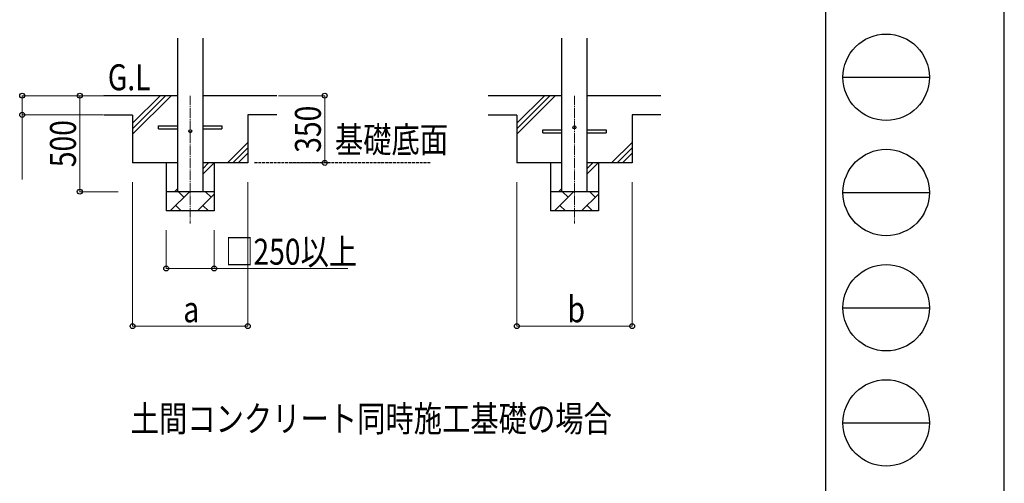
# Model space of a CAD drawing. Units: millimetres. Extents: x 0 to 25230, y 0 to 17820.
# Drawn here: x 20105 to 25230, y 3646 to 6060 of the extents above; entities that cross this region are included whole.
import ezdxf

# ---------------------------------------------------------------- set-up
doc = ezdxf.new("R2010")
doc.units = ezdxf.units.MM
doc.linetypes.add('YCENTER_1', pattern=[13, 10, -1, 1, -1])
doc.linetypes.add('YHIDDEN_1', pattern=[4, 3, -1])
for name, color, linetype, lineweight in [('USER1', 3, 'Continuous', 13), ('YKK_12', 2, 'Continuous', 13), ('YKK_13', 4, 'Continuous', 30), ('YKK_A1', 4, 'Continuous', 30), ('YKK_D', 6, 'Continuous', 13), ('YKK_ZWAK', 7, 'Continuous', 30)]:
    doc.layers.add(name, color=color, linetype=linetype, lineweight=lineweight)
doc.styles.add('text-b', font='extslim2.shx', dxfattribs={"width": 0.8, "bigfont": 'extfont2.shx'})

msp = doc.modelspace()

# ---------------------------------------------------------------- linework, layer by layer
at = {"layer": 'YKK_12', "linetype": 'YCENTER_1', "ltscale": 5}
for p, q in [((20992.46050450183, 5664.160048227671), (20992.46050450183, 4998.211428918929)), ((22992.46050450183, 5664.160048227671), (22992.46050450183, 4998.211428918929))]:
    msp.add_line(p, q, dxfattribs=at)
at = {"layer": 'YKK_13'}
for p, q in [((20827.46050450183, 5507.160048227671), (20927.46050450183, 5507.160048227671)), ((20827.46050450183, 5491.160048227669), (20827.46050450183, 5507.160048227671)), ((20827.46050450183, 5491.160048227669), (20927.46050450183, 5491.160048227669)), ((21057.46050450183, 5507.160048227671), (21157.46050450183, 5507.160048227671)), ((21057.46050450183, 5491.160048227669), (21157.46050450183, 5491.160048227669)), ((21157.46050450183, 5507.160048227671), (21157.46050450183, 5491.160048227669)), ((22827.46050450183, 5487.16004822767), (22927.46050450183, 5487.16004822767)), ((22827.46050450183, 5471.16004822767), (22827.46050450183, 5487.16004822767)), ((23057.46050450183, 5487.16004822767), (23157.46050450183, 5487.16004822767)), ((23157.46050450183, 5487.16004822767), (23157.46050450183, 5471.16004822767)), ((22827.46050450183, 5471.16004822767), (22927.46050450183, 5471.16004822767)), ((23057.46050450183, 5471.16004822767), (23157.46050450183, 5471.16004822767))]:
    msp.add_line(p, q, dxfattribs=at)
for centre in [(20992.46050450183, 5479.16004822767), (22992.46050450183, 5499.160048227671)]:
    msp.add_circle(centre, 8, dxfattribs=at)
at = {"layer": 'YKK_A1', "ltscale": 25}
for p, q in [((20927.46050450183, 5164.160047687175), (20927.46050450183, 5964.160048227671)), ((21057.46050450183, 5964.160048227671), (21057.46050450183, 5164.160047687175)), ((22927.46050450183, 5164.160047687175), (22927.46050450183, 5964.160048227671)), ((23057.46050450183, 5964.160048227671), (23057.46050450183, 5164.160047687175)), ((20927.46050450183, 5664.160048227671), (20542.46050450183, 5664.160048227671)), ((20692.46050450945, 5464.160048235283), (20892.46050450184, 5664.160048227671)), ((20692.46050451232, 5520.728590733082), (20835.89196200691, 5664.160048227671)), ((20692.46050451088, 5492.444319484182), (20864.17623325437, 5664.160048227671)), ((21442.46050450183, 5664.160048227677), (21057.46050450183, 5664.160048227671)), ((22927.46050450183, 5664.160048227671), (22542.46050450183, 5664.160048227671)), ((22692.46050450945, 5464.160048235283), (22892.46050450184, 5664.160048227671)), ((22692.46050451232, 5520.728590733082), (22835.89196200691, 5664.160048227671)), ((22692.46050451088, 5492.444319484182), (22864.17623325437, 5664.160048227671)), ((23442.46050450183, 5664.160048227677), (23057.46050450183, 5664.160048227671)), ((20692.46050451448, 5563.160048568835), (20542.46050451448, 5563.160048568778)), ((21442.46050450183, 5564.160048227671), (21292.46050450183, 5564.160048227613)), ((22692.46050451447, 5563.160048568835), (22542.46050451448, 5563.160048568778)), ((23442.46050450183, 5564.160048227671), (23292.46050450183, 5564.160048227613)), ((21185.89196200691, 5314.16004822767), (21292.46050450183, 5420.728590722592)), ((21214.17623325438, 5314.16004822767), (21292.46050450183, 5392.444319475128)), ((23185.89196200691, 5314.16004822767), (23292.46050450183, 5420.728590722592)), ((23214.17623325437, 5314.16004822767), (23292.46050450183, 5392.444319475128)), ((21242.46050450183, 5314.16004822767), (21292.46050450183, 5364.16004822767)), ((23242.46050450183, 5314.16004822767), (23292.46050450183, 5364.16004822767)), ((21057.46050450183, 5254.992659434525), (21116.62789329498, 5314.16004822767)), ((21057.46050450183, 5283.276930681979), (21088.34362204752, 5314.16004822767)), ((23057.46050450183, 5254.992659434525), (23116.62789329498, 5314.16004822767)), ((23057.46050450183, 5283.276930681979), (23088.34362204752, 5314.16004822767)), ((20910.05935025956, 5164.160047687175), (20927.46050450183, 5181.561201929447)), ((22910.05935025956, 5164.160047687175), (22927.46050450183, 5181.561201929447)), ((20888.1964357899, 5064.160047687176), (20988.1964357899, 5164.160047687175)), ((20959.64304532869, 5135.606657226075), (20931.08965486758, 5164.160047687175)), ((21029.6177921594, 5064.160047819358), (21117.46050450183, 5152.002760161784)), ((21101.064401566, 5135.606657226075), (21072.51101110491, 5164.160047687175)), ((22888.1964357899, 5064.160047687176), (22988.1964357899, 5164.160047687175)), ((22959.6430453287, 5135.606657226075), (22931.08965486758, 5164.160047687175)), ((23029.6177921594, 5064.160047819358), (23117.46050450183, 5152.002760161784)), ((23101.064401566, 5135.606657226075), (23072.51101110491, 5164.160047687175)), ((20916.74982651536, 5092.713438412634), (20945.30321710863, 5064.160047819358)), ((21058.17118275267, 5092.713438412634), (21086.72457334594, 5064.160047819358)), ((22916.74982651537, 5092.713438412634), (22945.30321710863, 5064.160047819358)), ((23058.17118275267, 5092.713438412634), (23086.72457334594, 5064.160047819358)), ((21117.46050450183, 5064.160047687176), (20867.46050450183, 5064.160047687176)), ((23117.46050450183, 5064.160047687176), (22867.46050450183, 5064.160047687176))]:
    msp.add_line(p, q, dxfattribs=at)
at = {"layer": 'YKK_A1'}
for p, q in [((20692.46050451448, 5563.160048568835), (20692.46050450183, 5314.16004822767)), ((21292.46050450183, 5564.160048227613), (21292.46050450183, 5314.16004822767)), ((22692.46050451447, 5563.160048568835), (22692.46050450183, 5314.16004822767)), ((23292.46050450183, 5564.160048227613), (23292.46050450183, 5314.16004822767)), ((20927.46050450183, 5314.16004822767), (20692.46050450183, 5314.16004822767)), ((20867.46050450183, 5314.16004822767), (20867.46050450183, 5064.160047687176)), ((21292.46050450183, 5314.160048227671), (21057.46050450183, 5314.16004822767)), ((21117.46050450183, 5314.16004822767), (21117.46050450183, 5064.160047687176)), ((22927.46050450183, 5314.16004822767), (22692.46050450183, 5314.16004822767)), ((22867.46050450183, 5314.16004822767), (22867.46050450183, 5064.160047687177)), ((23292.46050450183, 5314.160048227671), (23057.46050450183, 5314.16004822767)), ((23117.46050450183, 5314.16004822767), (23117.46050450183, 5064.160047687177)), ((21117.46050450183, 5164.160047687175), (20867.46050450183, 5164.160047687175)), ((23117.46050450183, 5164.160047687175), (22867.46050450183, 5164.160047687175))]:
    msp.add_line(p, q, dxfattribs=at)
at = {"layer": 'YKK_A1', "linetype": 'YHIDDEN_1', "ltscale": 5}
msp.add_line((22242.02569263931, 5314.16004822767), (21322.22588502466, 5314.16004822767), dxfattribs=at)
at = {"layer": 'YKK_D'}
for p, q in [((20541.46050450184, 5664.160048227671), (20116.46050450195, 5664.160048227671)), ((20117.46050450195, 5664.160048227671), (20117.46050450195, 5564.160048227671)), ((20541.46050450184, 5664.160048227671), (20416.46050450194, 5664.160048227671)), ((20417.46050450194, 5164.160047687181), (20417.46050450194, 5664.160048227671)), ((21452.46050450184, 5664.160048227671), (21693.46050450184, 5664.160048227671)), ((21692.46050450184, 5664.160048227671), (21692.46050450184, 5314.160048227675)), ((20539.72845429773, 5564.160048227671), (20116.46050450195, 5564.160048227671)), ((20117.46050450195, 5564.160048227671), (20117.46050450195, 5228.360048227671)), ((21511.4605045019, 5314.160048227675), (21693.46050450184, 5314.160048227675)), ((20692.46050450183, 5214.160048227666), (20692.46050450183, 4463.160047687175)), ((21292.46050450183, 5213.160048227667), (21292.46050450183, 4463.160047687175)), ((22692.46050450183, 5214.160048227666), (22692.46050450183, 4463.160047687175)), ((23292.46050450183, 5213.160048227667), (23292.46050450183, 4463.160047687175)), ((20617.46050450184, 5164.160047687181), (20416.46050450194, 5164.160047687181)), ((20867.46050450183, 4964.160047687155), (20867.46050450183, 4763.160047687175)), ((21117.46050450183, 4964.160047687155), (21117.46050450183, 4763.160047687175)), ((20867.46050450183, 4764.160047687175), (21117.46050450183, 4764.160047687175)), ((21117.46050450183, 4764.160047687175), (21813.26050450183, 4764.160047687175)), ((20692.46050450183, 4464.160047687175), (21292.46050450183, 4464.160047687175)), ((22692.46050450183, 4464.160047687175), (23292.46050450183, 4464.160047687175))]:
    msp.add_line(p, q, dxfattribs=at)
at = {"layer": 'YKK_D', "linetype": 'ByBlock', "lineweight": -2}
for centre in [(20117.46050450195, 5664.160048227671), (20417.46050450194, 5664.160048227671), (21692.46050450184, 5664.160048227671), (20117.46050450195, 5564.160048227671), (21692.46050450184, 5314.160048227675), (20417.46050450194, 5164.160047687181), (20867.46050450183, 4764.160047687175), (21117.46050450183, 4764.160047687175), (20692.46050450183, 4464.160047687175), (21292.46050450183, 4464.160047687175), (22692.46050450183, 4464.160047687175), (23292.46050450183, 4464.160047687175)]:
    msp.add_circle(centre, 12.75, dxfattribs=at)
at = {"layer": 'YKK_ZWAK'}
for p, q in [((25230, 0), (25230, 17820)), ((24300.05942267506, 17235), (24300.05942267506, 1335)), ((24390.05942267506, 5760), (24840.05942267506, 5760)), ((24390.05942267506, 5160), (24840.05942267506, 5160)), ((24390.05942267506, 4560), (24840.05942267506, 4560)), ((24390.05942267506, 3960), (24840.05942267506, 3960))]:
    msp.add_line(p, q, dxfattribs=at)
for centre in [(24615.05942267506, 5760), (24615.05942267506, 5160), (24615.05942267506, 4560), (24615.05942267506, 3960)]:
    msp.add_circle(centre, 225, dxfattribs=at)

# ---------------------------------------------------------------- texts
at = {"layer": 'USER1', "style": 'text-b', "width": 0.8}
for s, p in [('基礎底面', (21745.45800743719, 5367.654951733268)), ('土間コンクリート同時施工基礎の場合', (20682.50580925078, 3914.543871559999))]:
    msp.add_text(s, height=135, dxfattribs=at).set_placement(p)
at = {"layer": 'YKK_A1', "style": 'text-b', "width": 0.8}
msp.add_text('G.L', height=135, dxfattribs=at).set_placement((20563.40778056861, 5692.611065706056))
at = {"layer": 'YKK_D', "style": 'text-b', "width": 0.8}
for s, p in [('350', (21672.46050450183, 5366.760048227674)), ('500', (20397.46050450194, 5291.760047957421))]:
    msp.add_text(s, height=135, rotation=90, dxfattribs=at).set_placement(p)
for s, p in [('□250以上', (21174.06050450183, 4784.160047687175)), ('b', (22956.46050450183, 4484.160047687175)), ('a', (20956.46050450183, 4484.160047687175))]:
    msp.add_text(s, height=135, dxfattribs=at).set_placement(p)

doc.saveas('drawing.dxf')
